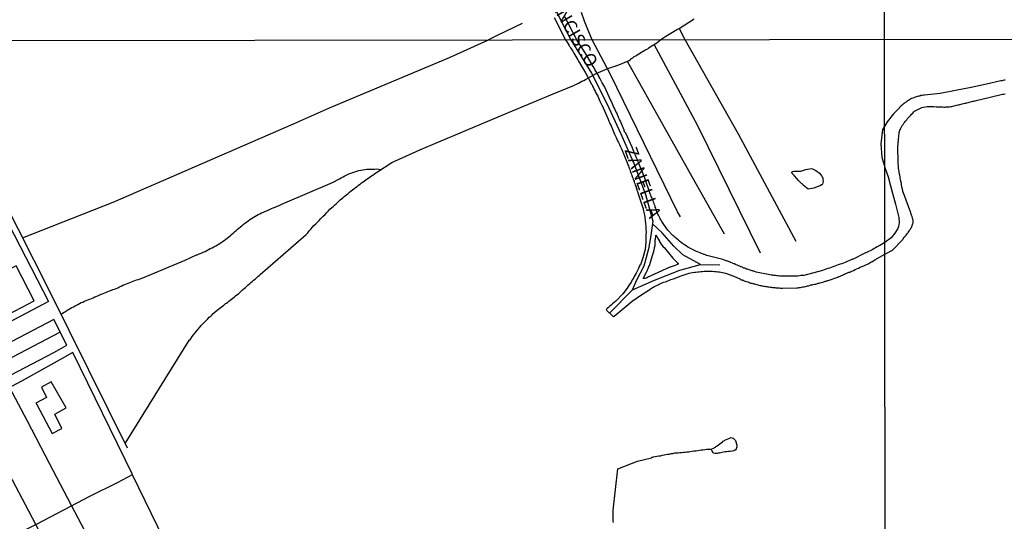
# Model space of a CAD drawing. Units: millimetres. Extents: x 185548 to 187960, y 1660429 to 1663203.
# Drawn here: x 186826 to 187017, y 1662554 to 1662652 of the extents above; entities that cross this region are included whole.
import ezdxf
from ezdxf.enums import TextEntityAlignment as Align

# ---------------------------------------------------------------- set-up
doc = ezdxf.new("R2010")
doc.units = ezdxf.units.MM
for name, color, linetype in [('V-EDIFICACAO', 2, 'Continuous'), ('V-EIXO_DE_LOGRADOURO', 3, 'Continuous'), ('V-LAGOA', 150, 'Continuous'), ('V-LOTE', 1, 'Continuous'), ('V-NOME_DOS_LOGRADOUROS', 7, 'Continuous'), ('V-QUADRA', 2, 'Continuous'), ('V-TESTADA', 5, 'Continuous'), ('V-VALETA', 173, 'Continuous'), ('X-LIMITE_1000', 7, 'Continuous')]:
    doc.layers.add(name, color=color, linetype=linetype)

msp = doc.modelspace()

# ---------------------------------------------------------------- linework, layer by layer
at = {"layer": 'V-EDIFICACAO'}
for points in [[(186820.32, 1662601.47), (186823.99, 1662594.57), (186828.92, 1662597.17), (186828.92, 1662597.17), (186828.92, 1662597.17), (186825.42, 1662603.97), (186820.32, 1662601.47)], [(186832.21, 1662581.43), (186830.33, 1662580.42), (186831.26, 1662578.41), (186829.22, 1662577.29), (186829.44, 1662577.02), (186832.39, 1662571.4), (186834.24, 1662572.35), (186832.94, 1662575.13), (186835.09, 1662576.4), (186832.21, 1662581.43)]]:
    msp.add_lwpolyline(points, close=True, dxfattribs=at)
at = {"layer": 'V-EIXO_DE_LOGRADOURO'}
for points in [[(186826.37, 1662863.88), (186830.5, 1662857.03), (186838.27, 1662841.82), (186841.41, 1662835.2), (186855.28, 1662806.43), (186863.06, 1662788.76), (186876.24, 1662760.13), (186880.13, 1662747.51), (186881.77, 1662736.32), (186883.75, 1662729.3), (186886.96, 1662723.43), (186896.18, 1662712.93), (186905.53, 1662703.38), (186909.63, 1662696.56), (186917.61, 1662678.63), (186919.59, 1662674.94), (186931.6, 1662650.81), (186933.17, 1662647.83)], [(186933.17, 1662647.83), (186937.16, 1662641.32), (186940.11, 1662635.43), (186942.84, 1662629.54), (186945.45, 1662623.65), (186947.65, 1662617.76), (186949.09, 1662612.61), (186948.6, 1662609.44), (186948.22, 1662607.24), (186947.31, 1662603.85), (186945.87, 1662601.17), (186945.08, 1662599.24), (186940.68, 1662594.76)], [(186958.32, 1662604.21), (186954.87, 1662606.1), (186953.13, 1662607.79), (186950.86, 1662610.32), (186949.01, 1662612.07)], [(186945.11, 1662599.31), (186949.39, 1662601.16), (186954.31, 1662603.09), (186958.32, 1662604.21), (186962.08, 1662604.11)], [(186833.95, 1662591.06), (186803.65, 1662575.19), (186777.42, 1662560.85), (186750.43, 1662547.25), (186723.59, 1662533.35), (186696.75, 1662519.45), (186670.22, 1662505.55), (186643.69, 1662491.65), (186617.16, 1662477.75), (186590.63, 1662463.85), (186564.1, 1662449.95), (186537.57, 1662436.05), (186519.01, 1662426.16), (186512.63, 1662439.58)]]:
    msp.add_lwpolyline(points, dxfattribs=at)
at = {"layer": 'V-LAGOA'}
for points in [[(186979.26, 1662618.84), (186978.25, 1662619.63), (186978.23, 1662619.72), (186978.05, 1662619.85), (186977.95, 1662619.93), (186977.67, 1662620.21), (186977.37, 1662620.53), (186977.03, 1662620.89), (186976.59, 1662621.38), (186976.27, 1662621.74), (186976.18, 1662621.83), (186976.18, 1662621.9), (186976.12, 1662621.92), (186976.12, 1662622), (186976.05, 1662622.02), (186976.05, 1662622.15), (186976.14, 1662622.25), (186976.44, 1662622.3), (186976.78, 1662622.3), (186977.12, 1662622.3), (186977.46, 1662622.3), (186977.8, 1662622.34), (186978.77, 1662622.61), (186979.79, 1662622.83), (186980.11, 1662622.78), (186980.7, 1662622.45), (186981.41, 1662621.94), (186981.83, 1662621.38), (186981.93, 1662621.25), (186982.08, 1662620.96), (186982.1, 1662620.81), (186982.08, 1662620.72), (186982.18, 1662620.29), (186982.01, 1662619.78), (186981.97, 1662619.72), (186981.91, 1662619.65), (186981.82, 1662619.65), (186981.59, 1662619.49), (186981.51, 1662619.44), (186980.36, 1662619.04), (186979.97, 1662618.95), (186979.26, 1662618.84)], [(186960.37, 1662568.34), (186961.02, 1662568.65), (186961.03, 1662568.7), (186961.21, 1662568.74), (186961.29, 1662568.87), (186961.49, 1662568.96), (186961.57, 1662569), (186962.59, 1662569.79), (186962.68, 1662569.92), (186963.02, 1662570.07), (186963.06, 1662570.11), (186964.3, 1662570.64), (186964.68, 1662570.49), (186965.14, 1662570.04), (186965.41, 1662569.15), (186965.35, 1662568.79), (186965.19, 1662568.21), (186965.08, 1662568.19), (186965.02, 1662568.15), (186964.81, 1662568.02), (186964.47, 1662567.98), (186964.08, 1662567.92), (186963.74, 1662567.9), (186963.36, 1662567.87), (186963.02, 1662567.85), (186962, 1662567.6), (186961.97, 1662567.62), (186961.57, 1662567.53), (186961.19, 1662567.53), (186960.91, 1662567.59), (186960.8, 1662567.64), (186960.5, 1662568.09), (186960.38, 1662568.34)]]:
    msp.add_lwpolyline(points, close=True, dxfattribs=at)
at = {"layer": 'V-LOTE'}
for points in [[(186808.87, 1662641.36), (186810.68, 1662638.27), (186814.68, 1662630.39), (186820.37, 1662618.95), (186825.01, 1662609.94), (186831.65, 1662597.01)], [(186831.65, 1662597.01), (186808.25, 1662584.65), (186780.13, 1662569.94), (186757.95, 1662558.4)], [(186732.87, 1662531.84), (186762.87, 1662547.38), (186770.79, 1662551.35), (186778.71, 1662555.59), (186786.79, 1662559.78), (186787.52, 1662560), (186794.22, 1662564.73), (186802.25, 1662568.97), (186810.39, 1662573.21), (186818.53, 1662577.45), (186826.61, 1662581.69), (186834.37, 1662586.04), (186836.36, 1662587.13)], [(186787.52, 1662532.15), (186803.48, 1662540.47), (186808.61, 1662543.12), (186813.74, 1662545.81), (186818.87, 1662548.53), (186824.15, 1662551.22), (186829.47, 1662553.87), (186834.67, 1662556.59), (186839.87, 1662559.31), (186845.07, 1662561.92), (186847.97, 1662563.47), (186836.4, 1662587.14), (186835.93, 1662586.89)], [(186848.69, 1662533.62), (186847.73, 1662535.44), (186836.15, 1662557.4), (186831.87, 1662565.61), (186827.59, 1662573.82), (186824.12, 1662580.38)], [(186817.07, 1662576.69), (186823.42, 1662564.72), (186827.82, 1662556.4), (186832.18, 1662547.97), (186836.92, 1662539.1)], [(186847.92, 1662563.44), (186858.89, 1662540.99)]]:
    msp.add_lwpolyline(points, dxfattribs=at)
at = {"layer": 'V-QUADRA'}
for points in [[(186929.93, 1662652.11), (186932.08, 1662647.83), (186932.74, 1662646.81), (186932.75, 1662646.71), (186932.81, 1662646.63), (186932.92, 1662646.48), (186933.09, 1662646.22), (186933.35, 1662645.84), (186933.51, 1662645.58), (186933.75, 1662645.2), (186933.92, 1662644.9), (186934.09, 1662644.6), (186934.3, 1662644.22), (186934.51, 1662643.92), (186934.65, 1662643.64), (186935.38, 1662642.39), (186935.99, 1662641.43), (186937.18, 1662639.17), (186937.18, 1662639.13), (186937.26, 1662639.08), (186937.35, 1662638.81), (186937.56, 1662638.47), (186937.69, 1662638.17), (186937.86, 1662637.83), (186938.01, 1662637.53), (186938.2, 1662637.19), (186938.35, 1662636.89), (186938.5, 1662636.55), (186938.63, 1662636.25), (186938.8, 1662635.91), (186938.92, 1662635.61), (186939.09, 1662635.27), (186939.14, 1662635.16), (186940.38, 1662632.38), (186940.54, 1662632.03), (186940.67, 1662631.74), (186940.8, 1662631.44), (186940.95, 1662631.1), (186941.07, 1662630.8), (186941.22, 1662630.46), (186941.35, 1662630.16), (186941.5, 1662629.82), (186941.65, 1662629.48), (186941.82, 1662629.14), (186941.95, 1662628.84), (186942.08, 1662628.5), (186942.22, 1662628.2), (186942.37, 1662627.86), (186942.56, 1662627.52), (186942.72, 1662627.18), (186942.84, 1662626.88), (186942.95, 1662626.64), (186944.12, 1662623.81), (186944.16, 1662623.76), (186944.21, 1662623.56), (186944.31, 1662623.36), (186944.4, 1662623.09), (186944.48, 1662622.88), (186944.57, 1662622.66), (186944.65, 1662622.41), (186944.72, 1662622.19), (186944.8, 1662621.98), (186944.91, 1662621.74), (186944.99, 1662621.47), (186945.08, 1662621.3), (186945.19, 1662621), (186945.27, 1662620.79), (186945.33, 1662620.57), (186945.42, 1662620.36), (186945.46, 1662620.15), (186945.55, 1662619.94), (186945.65, 1662619.68), (186945.72, 1662619.47), (186945.8, 1662619.25), (186945.85, 1662619.04), (186945.93, 1662618.83), (186945.97, 1662618.61), (186946.06, 1662618.4), (186946.12, 1662618.19), (186946.15, 1662618.08), (186947.15, 1662615.23), (186947.17, 1662615.18), (186947.17, 1662615.06), (186947.21, 1662614.91), (186947.25, 1662614.61), (186947.34, 1662614.35), (186947.38, 1662614.06), (186947.42, 1662613.76), (186947.49, 1662613.46), (186947.51, 1662613.16), (186947.59, 1662612.86), (186947.59, 1662612.57), (186947.63, 1662612.31), (186947.63, 1662612.01), (186947.68, 1662611.76), (186947.72, 1662611.5), (186947.72, 1662611.2), (186947.72, 1662610.9), (186947.74, 1662610.61), (186947.74, 1662610.35), (186947.72, 1662610.05), (186947.72, 1662609.8), (186947.72, 1662609.8), (186947.72, 1662609.54), (186947.72, 1662609.24), (186947.72, 1662608.94), (186947.7, 1662608.65), (186947.68, 1662608.54), (186947.59, 1662607.16), (186947.6, 1662607.09), (186947.15, 1662605.5), (186946.65, 1662604.14), (186946.57, 1662604.13), (186946.51, 1662604), (186946.4, 1662603.79), (186946.25, 1662603.45), (186946.12, 1662603.15), (186945.95, 1662602.81), (186945.81, 1662602.51), (186945.61, 1662602.17), (186945.46, 1662601.87), (186945.29, 1662601.53), (186945.08, 1662601.23), (186944.89, 1662600.89), (186944.7, 1662600.59), (186944.46, 1662600.25), (186944.25, 1662599.95), (186944.1, 1662599.63), (186943.21, 1662598.53), (186941.85, 1662597.1), (186941.25, 1662596.57), (186940.99, 1662596.33), (186940.74, 1662596.12), (186940.46, 1662595.88), (186940.2, 1662595.67), (186940.12, 1662595.65), (186940.12, 1662595.58), (186940.08, 1662595.54), (186939.99, 1662595.41), (186941.41, 1662594.06), (186941.54, 1662594.19), (186945.03, 1662597.06), (186946.94, 1662598.35), (186948.67, 1662599.46), (186948.68, 1662599.51), (186948.7, 1662599.57), (186948.91, 1662599.63), (186948.96, 1662599.69), (186949.06, 1662599.74), (186949.08, 1662599.78), (186949.24, 1662599.82), (186949.26, 1662599.85), (186949.34, 1662599.89), (186949.38, 1662599.91), (186949.51, 1662599.97), (186949.79, 1662600.12), (186950.07, 1662600.25), (186950.32, 1662600.38), (186950.58, 1662600.5), (186950.88, 1662600.63), (186951.15, 1662600.76), (186951.43, 1662600.84), (186951.73, 1662600.93), (186951.98, 1662601.06), (186952.28, 1662601.16), (186952.56, 1662601.27), (186952.84, 1662601.36), (186953.07, 1662601.4), (186954.58, 1662601.98), (186956.14, 1662602.52), (186956.8, 1662602.63), (186957.14, 1662602.7), (186957.44, 1662602.72), (186957.78, 1662602.78), (186958.08, 1662602.8), (186958.42, 1662602.85), (186958.72, 1662602.85), (186959.06, 1662602.89), (186959.36, 1662602.89), (186959.7, 1662602.91), (186959.99, 1662602.91), (186960.34, 1662602.89), (186960.68, 1662602.89), (186961.02, 1662602.85), (186961.36, 1662602.85), (186961.66, 1662602.8), (186962, 1662602.76), (186962.29, 1662602.72), (186962.59, 1662602.63), (186962.89, 1662602.59), (186963.19, 1662602.53), (186963.21, 1662602.51), (186964.8, 1662601.91), (186966.09, 1662601.34), (186966.08, 1662601.31), (186966.23, 1662601.25), (186966.34, 1662601.23), (186966.4, 1662601.21), (186966.47, 1662601.19), (186966.53, 1662601.16), (186966.6, 1662601.14), (186966.81, 1662601.06), (186967.02, 1662600.97), (186967.02, 1662600.97), (186967.28, 1662600.89), (186967.49, 1662600.84), (186967.71, 1662600.76), (186967.92, 1662600.67), (186968.13, 1662600.61), (186968.34, 1662600.55), (186968.6, 1662600.46), (186968.81, 1662600.42), (186969.03, 1662600.36), (186969.24, 1662600.29), (186969.45, 1662600.25), (186969.67, 1662600.21), (186969.88, 1662600.14), (186970.09, 1662600.1), (186970.3, 1662600.06), (186970.56, 1662600.01), (186970.77, 1662599.97), (186970.99, 1662599.95), (186971.2, 1662599.91), (186971.41, 1662599.86), (186971.62, 1662599.84), (186971.88, 1662599.8), (186972.09, 1662599.78), (186972.31, 1662599.76), (186972.52, 1662599.74), (186972.73, 1662599.72), (186972.95, 1662599.69), (186973.16, 1662599.67), (186973.37, 1662599.65), (186973.58, 1662599.65), (186973.84, 1662599.61), (186974.05, 1662599.61), (186974.24, 1662599.61), (186977.03, 1662599.65), (186977.29, 1662599.69), (186977.5, 1662599.72), (186977.72, 1662599.76), (186977.97, 1662599.8), (186978.19, 1662599.84), (186978.44, 1662599.89), (186978.7, 1662599.95), (186978.91, 1662599.99), (186979.12, 1662600.08), (186979.29, 1662600.08), (186979.51, 1662600.14), (186979.76, 1662600.23), (186980.02, 1662600.27), (186980.23, 1662600.31), (186980.49, 1662600.36), (186980.7, 1662600.4), (186980.91, 1662600.46), (186981.17, 1662600.55), (186981.38, 1662600.59), (186981.59, 1662600.65), (186981.85, 1662600.72), (186982.06, 1662600.8), (186982.28, 1662600.87), (186982.53, 1662600.95), (186982.74, 1662600.99), (186982.96, 1662601.08), (186983.1, 1662601.1), (186985, 1662601.77), (186985.06, 1662601.81), (186985.13, 1662601.85), (186985.21, 1662601.8), (186985.3, 1662601.85), (186985.32, 1662601.85), (186987.11, 1662602.74), (186987.28, 1662602.7), (186987.39, 1662602.74), (186987.47, 1662602.76), (186987.75, 1662602.91), (186988.03, 1662603.04), (186988.37, 1662603.21), (186988.69, 1662603.36), (186989.01, 1662603.49), (186989.35, 1662603.66), (186989.69, 1662603.81), (186990.03, 1662603.93), (186990.3, 1662604.06), (186990.58, 1662604.19), (186990.9, 1662604.36), (186991.22, 1662604.53), (186991.47, 1662604.7), (186991.73, 1662604.81), (186992.01, 1662605), (186992.18, 1662605.09), (186994.13, 1662606.21), (186995.62, 1662606.98), (186997.48, 1662608.91), (186997.5, 1662608.95), (186997.54, 1662609.04), (186997.6, 1662609.08), (186997.69, 1662609.2), (186997.79, 1662609.36), (186997.9, 1662609.48), (186998, 1662609.59), (186998.03, 1662609.61), (186998.11, 1662609.69), (186998.2, 1662609.8), (186998.3, 1662609.92), (186998.41, 1662610.08), (186998.47, 1662610.18), (186998.45, 1662610.2), (186998.58, 1662610.31), (186998.66, 1662610.44), (186998.79, 1662610.61), (186998.92, 1662610.8), (186998.98, 1662610.93), (186999.09, 1662611.07), (186999.17, 1662611.24), (186999.28, 1662611.39), (186999.36, 1662611.56), (186999.41, 1662611.69), (186999.47, 1662611.82), (186999.51, 1662611.99), (186999.56, 1662612.16), (186999.6, 1662612.29), (186999.6, 1662612.46), (186999.6, 1662612.63), (186999.6, 1662612.8), (186999.56, 1662612.92), (186999.54, 1662613.05), (186999.51, 1662613.18), (186999.47, 1662613.35), (186999.43, 1662613.52), (186999.36, 1662613.65), (186999.3, 1662613.77), (186999.24, 1662613.94), (186999.17, 1662614.07), (186999.15, 1662614.24), (186999.16, 1662614.26), (186997.84, 1662617.92), (186997.77, 1662618.02), (186997.66, 1662618.23), (186997.62, 1662618.27), (186997.6, 1662618.49), (186997.54, 1662618.79), (186997.5, 1662619.04), (186997.43, 1662619.34), (186997.39, 1662619.59), (186997.35, 1662619.85), (186997.28, 1662620.15), (186997.24, 1662620.4), (186997.18, 1662620.7), (186997.13, 1662620.95), (186997.09, 1662621.21), (186997.03, 1662621.51), (186996.99, 1662621.76), (186996.94, 1662622.06), (186996.9, 1662622.31), (186996.88, 1662622.57), (186996.81, 1662622.87), (186996.77, 1662623.12), (186996.77, 1662623.42), (186996.75, 1662623.67), (186996.75, 1662623.93), (186996.73, 1662624.08), (186996.68, 1662626.99), (186996.77, 1662628.41), (186996.79, 1662628.64), (186996.82, 1662628.9), (186996.88, 1662629.11), (186996.88, 1662629.32), (186996.9, 1662629.58), (186996.94, 1662629.79), (186996.96, 1662630), (186997.07, 1662630.26), (186997.15, 1662630.47), (186997.24, 1662630.68), (186997.39, 1662630.94), (186997.52, 1662631.15), (186997.66, 1662631.36), (186997.83, 1662631.62), (186998, 1662631.83), (186998.17, 1662632.04), (186998.37, 1662632.25), (186998.56, 1662632.51), (186998.73, 1662632.72), (186998.92, 1662632.93), (186999.15, 1662633.19), (186999.32, 1662633.38), (186999.54, 1662633.59), (186999.79, 1662633.83), (186999.9, 1662633.93), (187001.3, 1662634.69), (187002.35, 1662634.88), (187003.64, 1662634.87), (187003.64, 1662634.87), (187004.08, 1662634.82), (187004.3, 1662634.82), (187004.55, 1662634.82), (187004.81, 1662634.78), (187005.06, 1662634.78), (187005.32, 1662634.78), (187005.57, 1662634.74), (187005.78, 1662634.74), (187006, 1662634.78), (187006.25, 1662634.78), (187006.46, 1662634.82), (187006.68, 1662634.82), (187006.93, 1662634.86), (187007.14, 1662634.86), (187007.36, 1662634.93), (187007.61, 1662634.99), (187007.82, 1662635.03), (187008.04, 1662635.12), (187008.29, 1662635.16), (187008.5, 1662635.2), (187008.71, 1662635.25), (187008.97, 1662635.33), (187009.18, 1662635.37), (187009.39, 1662635.44), (187009.65, 1662635.5), (187009.86, 1662635.54), (187010.07, 1662635.59), (187010.33, 1662635.67), (187010.54, 1662635.71), (187010.75, 1662635.76), (187011.01, 1662635.82), (187011.22, 1662635.88), (187011.43, 1662635.93), (187011.69, 1662635.99), (187011.88, 1662636.04), (187014.57, 1662636.67), (187017.01, 1662637.24), (187017.13, 1662637.24), (187017.25, 1662637.29), (187017.47, 1662637.33)], [(187017.51, 1662640), (187017.3, 1662639.96), (187017.04, 1662639.92), (187016.83, 1662639.86), (187016.64, 1662639.82), (187013.89, 1662639.2), (187010.89, 1662638.58), (187007.86, 1662637.95), (187004.86, 1662637.39), (187001.86, 1662637.09), (187001.68, 1662637.05), (187001.62, 1662637.05), (187001.36, 1662637.03), (187001.15, 1662636.99), (187000.94, 1662636.9), (187000.69, 1662636.86), (187000.47, 1662636.78), (187000.26, 1662636.73), (187000.01, 1662636.65), (186999.79, 1662636.56), (186999.58, 1662636.48), (186999.33, 1662636.39), (186999.11, 1662636.29), (186998.92, 1662636.14), (186998.69, 1662636.01), (186998.48, 1662635.88), (186998.28, 1662635.73), (186998.09, 1662635.61), (186997.9, 1662635.46), (186997.71, 1662635.31), (186997.52, 1662635.14), (186997.33, 1662634.97), (186997.16, 1662634.84), (186996.99, 1662634.67), (186996.95, 1662634.61), (186995.83, 1662633.43), (186994.61, 1662631.9), (186994.1, 1662631.11), (186993.69, 1662630.39), (186993.55, 1662629.32), (186993.35, 1662627.6), (186993.55, 1662625.01), (186994.11, 1662623.02), (186994.75, 1662621.22), (186995.24, 1662619.45), (186996.22, 1662615.93), (186996.84, 1662613.32), (186996.91, 1662612.37), (186996.79, 1662611.59), (186996.64, 1662611.16), (186996.1, 1662610.27), (186995.35, 1662609.39), (186994.13, 1662608.44), (186993.18, 1662607.9), (186993.16, 1662607.88), (186993.12, 1662607.86), (186993.05, 1662607.84), (186992.88, 1662607.75), (186992.63, 1662607.6), (186992.33, 1662607.43), (186992.07, 1662607.28), (186991.78, 1662607.13), (186991.52, 1662607), (186991.26, 1662606.87), (186990.97, 1662606.7), (186990.71, 1662606.58), (186990.41, 1662606.49), (186990.39, 1662606.47), (186987.85, 1662605.17), (186987.77, 1662605.19), (186987.66, 1662605.15), (186987.54, 1662605.08), (186987.47, 1662605.06), (186987.13, 1662604.91), (186986.79, 1662604.76), (186986.45, 1662604.62), (186986.11, 1662604.47), (186985.77, 1662604.36), (186985.43, 1662604.25), (186985.09, 1662604.12), (186984.75, 1662604), (186984.41, 1662603.87), (186984.06, 1662603.74), (186983.72, 1662603.61), (186983.38, 1662603.49), (186983.04, 1662603.4), (186982.7, 1662603.27), (186982.36, 1662603.17), (186982.02, 1662603.06), (186982, 1662603.06), (186978.4, 1662602.08), (186978.1, 1662602.08), (186977.8, 1662602.04), (186977.55, 1662601.99), (186977.25, 1662601.95), (186976.99, 1662601.95), (186976.69, 1662601.91), (186976.44, 1662601.91), (186976.18, 1662601.91), (186975.89, 1662601.91), (186975.63, 1662601.91), (186975.33, 1662601.91), (186975.08, 1662601.91), (186974.82, 1662601.91), (186974.52, 1662601.91), (186974.27, 1662601.93), (186973.97, 1662601.95), (186973.71, 1662601.95), (186973.41, 1662601.99), (186973.16, 1662602.02), (186972.9, 1662602.04), (186972.6, 1662602.08), (186972.35, 1662602.1), (186972.05, 1662602.12), (186971.8, 1662602.17), (186971.77, 1662602.17), (186969.13, 1662602.71), (186968.79, 1662602.85), (186968.66, 1662602.89), (186968.53, 1662602.91), (186968.45, 1662602.95), (186968.34, 1662602.97), (186968.17, 1662603.04), (186967.96, 1662603.08), (186967.94, 1662603.13), (186967.79, 1662603.15), (186967.64, 1662603.21), (186967.45, 1662603.27), (186967.28, 1662603.32), (186967.11, 1662603.38), (186966.94, 1662603.47), (186966.77, 1662603.51), (186966.6, 1662603.57), (186966.45, 1662603.66), (186966.23, 1662603.72), (186966.08, 1662603.78), (186965.96, 1662603.85), (186965.79, 1662603.93), (186965.62, 1662603.98), (186965.45, 1662604.06), (186965.28, 1662604.15), (186965.11, 1662604.19), (186964.96, 1662604.3), (186964.8, 1662604.36), (186964.68, 1662604.42), (186964.53, 1662604.49), (186964.38, 1662604.55), (186964.23, 1662604.62), (186964.08, 1662604.68), (186963.97, 1662604.72), (186963.87, 1662604.74), (186963.78, 1662604.79), (186963.66, 1662604.83), (186963.66, 1662604.83), (186963.49, 1662604.87), (186963.32, 1662604.91), (186963.15, 1662605), (186962.98, 1662605.04), (186962.81, 1662605.08), (186962.64, 1662605.15), (186962.14, 1662605.28), (186959.53, 1662605.94), (186959.48, 1662605.98), (186959.44, 1662606.04), (186959.23, 1662606.08), (186959.12, 1662606.13), (186959.01, 1662606.17), (186958.93, 1662606.21), (186958.67, 1662606.3), (186958.38, 1662606.43), (186958.12, 1662606.51), (186957.86, 1662606.62), (186957.57, 1662606.72), (186957.31, 1662606.85), (186957.01, 1662606.98), (186956.76, 1662607.11), (186956.5, 1662607.24), (186956.22, 1662607.39), (186955.88, 1662607.58), (186955.54, 1662607.81), (186955.2, 1662608.04), (186954.86, 1662608.26), (186954.56, 1662608.49), (186954.26, 1662608.73), (186953.96, 1662608.96), (186953.71, 1662609.17), (186953.43, 1662609.43), (186953.15, 1662609.71), (186952.98, 1662609.86), (186952, 1662610.85), (186951.18, 1662611.98), (186950.79, 1662612.57), (186950.66, 1662612.82), (186950.51, 1662613.08), (186950.4, 1662613.29), (186950.28, 1662613.5), (186950.17, 1662613.76), (186950.06, 1662613.97), (186949.96, 1662614.18), (186949.87, 1662614.44), (186949.79, 1662614.65), (186949.72, 1662614.87), (186949.64, 1662615.12), (186949.55, 1662615.33), (186949.49, 1662615.55), (186949.38, 1662615.8), (186949.3, 1662616.02), (186949.21, 1662616.27), (186949.13, 1662616.53), (186949.04, 1662616.74), (186948.96, 1662617), (186948.85, 1662617.21), (186948.76, 1662617.42), (186948.68, 1662617.68), (186948.57, 1662617.89), (186948.47, 1662618.12), (186947.54, 1662620.98), (186946.41, 1662623.67), (186946.38, 1662623.72), (186946.27, 1662623.98), (186946.17, 1662624.24), (186946.06, 1662624.54), (186945.93, 1662624.79), (186945.85, 1662625.05), (186945.72, 1662625.35), (186945.63, 1662625.6), (186945.5, 1662625.9), (186945.38, 1662626.16), (186945.25, 1662626.45), (186945.12, 1662626.75), (186945.02, 1662626.98), (186943.85, 1662629.71), (186943.59, 1662629.97), (186943.59, 1662630.09), (186943.54, 1662630.11), (186943.5, 1662630.16), (186943.48, 1662630.33), (186943.46, 1662630.42), (186943.29, 1662630.76), (186943.18, 1662631.05), (186943.06, 1662631.35), (186942.89, 1662631.69), (186942.76, 1662631.99), (186942.59, 1662632.33), (186942.46, 1662632.63), (186942.33, 1662632.97), (186942.2, 1662633.27), (186942.05, 1662633.61), (186941.91, 1662633.91), (186941.76, 1662634.25), (186941.61, 1662634.55), (186941.44, 1662634.89), (186941.31, 1662635.19), (186941.18, 1662635.53), (186941.18, 1662635.53), (186941.03, 1662635.83), (186940.93, 1662636.06), (186939.66, 1662638.75), (186939.24, 1662639.45), (186939.07, 1662639.75), (186938.88, 1662640.09), (186938.75, 1662640.38), (186938.58, 1662640.68), (186938.43, 1662640.98), (186938.24, 1662641.28), (186937.99, 1662641.71), (186937.82, 1662642.05), (186937.65, 1662642.34), (186937.48, 1662642.64), (186937.3, 1662642.94), (186937.13, 1662643.24), (186936.96, 1662643.54), (186936.75, 1662643.88), (186936.6, 1662644.18), (186936.56, 1662644.24), (186935.14, 1662646.53), (186934.71, 1662647.16), (186934.51, 1662647.46), (186934.33, 1662647.83), (186931.95, 1662652.28)], [(186796.24, 1662568.11), (186832.74, 1662587.14), (186835.22, 1662588.54), (186832.71, 1662593.53), (186806.8, 1662580)]]:
    msp.add_lwpolyline(points, dxfattribs=at)
msp.add_lwpolyline([(186947.17, 1662601.47), (186947.81, 1662602.73), (186947.87, 1662602.83), (186947.98, 1662602.98), (186948.06, 1662603.19), (186948.15, 1662603.41), (186948.25, 1662603.62), (186948.32, 1662603.83), (186948.4, 1662604.04), (186948.49, 1662604.23), (186949.21, 1662606.62), (186949.25, 1662606.62), (186949.28, 1662606.7), (186949.28, 1662606.86), (186949.32, 1662607.07), (186949.38, 1662607.28), (186949.4, 1662607.5), (186949.45, 1662607.71), (186949.51, 1662607.92), (186949.51, 1662608.13), (186949.55, 1662608.35), (186949.55, 1662608.56), (186949.55, 1662608.77), (186949.55, 1662608.99), (186949.59, 1662609.18), (186949.62, 1662609.71), (186949.66, 1662609.9), (186950.39, 1662608.74), (186950.34, 1662608.66), (186950.37, 1662608.6), (186950.43, 1662608.52), (186950.55, 1662608.35), (186950.83, 1662607.96), (186951.07, 1662607.64), (186951.24, 1662607.47), (186952.95, 1662605.42), (186953.71, 1662604.68), (186953.79, 1662604.62), (186953.81, 1662604.53), (186953.88, 1662604.53), (186953.98, 1662604.45), (186953.99, 1662604.26), (186953.88, 1662604.21), (186953.56, 1662604.08), (186953.18, 1662603.95), (186952.79, 1662603.81), (186952.41, 1662603.68), (186952.35, 1662603.66), (186949.41, 1662602.35), (186949.26, 1662602.25), (186949.19, 1662602.23), (186949.13, 1662602.19), (186948.92, 1662602.1), (186948.7, 1662601.99), (186948.45, 1662601.89), (186948.24, 1662601.78), (186948.02, 1662601.68), (186947.77, 1662601.55), (186947.57, 1662601.46), (186947.17, 1662601.47)], close=True, dxfattribs=at)
at = {"layer": 'V-TESTADA'}
for points in [[(186831.65, 1662597.01), (186808.25, 1662584.65), (186780.13, 1662569.94), (186757.95, 1662558.4)], [(186732.87, 1662531.84), (186762.87, 1662547.38), (186770.79, 1662551.35), (186778.71, 1662555.59), (186786.79, 1662559.78), (186787.52, 1662560), (186794.22, 1662564.73), (186802.25, 1662568.97), (186810.39, 1662573.21), (186818.53, 1662577.45), (186826.61, 1662581.69), (186834.37, 1662586.04), (186836.36, 1662587.13)]]:
    msp.add_lwpolyline(points, dxfattribs=at)
at = {"layer": 'V-VALETA'}
for points in [[(186937.25, 1662647.83), (186936.43, 1662649.8), (186935.82, 1662651.45), (186935.21, 1662653.13)], [(186954.17, 1662650.03), (186955.25, 1662650.74), (186957.1, 1662651.87)], [(186923.71, 1662650.97), (186918.93, 1662648.69), (186917.14, 1662647.81)], [(186950.63, 1662647.85), (186951.56, 1662648.54), (186953.85, 1662649.86), (186954.17, 1662650.03), (186955.16, 1662648.16), (186955.26, 1662647.85)], [(186807.18, 1662647.67), (186831.88, 1662599.04), (186846.99, 1662568.61)], [(186826.63, 1662609.39), (186844.26, 1662616.33), (186879.29, 1662631.51), (186886.26, 1662634.58), (186909.54, 1662644.35), (186917.14, 1662647.81)], [(186846.56, 1662569.47), (186859.1, 1662589.6), (186859.22, 1662589.6), (186859.28, 1662589.77), (186859.36, 1662589.81), (186859.41, 1662589.88), (186859.6, 1662590.2), (186859.85, 1662590.52), (186860.15, 1662590.92), (186860.43, 1662591.28), (186860.75, 1662591.66), (186861.07, 1662592.03), (186861.34, 1662592.35), (186861.68, 1662592.71), (186862.03, 1662593.05), (186862.37, 1662593.39), (186862.62, 1662593.65), (186862.92, 1662593.95), (186863.22, 1662594.2), (186863.45, 1662594.43), (186863.69, 1662594.71), (186864.05, 1662595.03), (186864.41, 1662595.35), (186864.69, 1662595.56), (186864.94, 1662595.75), (186865.2, 1662595.95), (186865.45, 1662596.14), (186865.71, 1662596.33), (186865.99, 1662596.54), (186866.27, 1662596.73), (186866.5, 1662596.9), (186866.74, 1662597.06), (186866.99, 1662597.29), (186867.25, 1662597.48), (186867.5, 1662597.67), (186867.8, 1662597.91), (186868.03, 1662598.1), (186868.27, 1662598.31), (186868.57, 1662598.54), (186868.84, 1662598.8), (186869.1, 1662599.03), (186869.36, 1662599.27), (186869.67, 1662599.52), (186869.95, 1662599.76), (186870.23, 1662600.02), (186870.48, 1662600.27), (186870.78, 1662600.51), (186871.01, 1662600.72), (186871.25, 1662600.93), (186871.53, 1662601.16), (186871.81, 1662601.36), (186872.06, 1662601.59), (186872.36, 1662601.87), (186872.59, 1662602.08), (186872.78, 1662602.28), (186881.75, 1662610.01), (186881.88, 1662610.13), (186881.94, 1662610.22), (186881.99, 1662610.26), (186882.03, 1662610.32), (186882.33, 1662610.71), (186882.64, 1662611.07), (186882.97, 1662611.46), (186883.24, 1662611.75), (186883.58, 1662612.09), (186883.9, 1662612.43), (186884.24, 1662612.77), (186884.58, 1662613.1), (186884.8, 1662613.31), (186885.05, 1662613.56), (186885.39, 1662613.9), (186885.71, 1662614.22), (186886.03, 1662614.58), (186886.35, 1662614.91), (186886.71, 1662615.24), (186886.97, 1662615.48), (186887.25, 1662615.74), (186887.55, 1662615.99), (186887.82, 1662616.25), (186888.08, 1662616.5), (186888.33, 1662616.72), (186888.59, 1662616.93), (186888.87, 1662617.16), (186889.12, 1662617.4), (186889.4, 1662617.59), (186889.63, 1662617.8), (186889.87, 1662618), (186890.17, 1662618.23), (186890.44, 1662618.48), (186890.72, 1662618.7), (186891, 1662618.91), (186891.34, 1662619.14), (186891.61, 1662619.36), (186891.89, 1662619.57), (186892.21, 1662619.81), (186892.49, 1662620.02), (186892.77, 1662620.23), (186893.04, 1662620.42), (186893.32, 1662620.61), (186893.59, 1662620.83), (186893.87, 1662621.04), (186893.87, 1662621.04), (186894.13, 1662621.21), (186894.39, 1662621.38), (186894.68, 1662621.57), (186894.98, 1662621.79), (186895.28, 1662622), (186895.58, 1662622.21), (186898.39, 1662623.98), (186903.78, 1662626.46), (186906.29, 1662627.48), (186918.23, 1662632.56), (186929.26, 1662637.16), (186933.86, 1662639.03), (186933.92, 1662639.06), (186934.26, 1662639.21), (186934.6, 1662639.4), (186934.94, 1662639.57), (186935.3, 1662639.76), (186935.67, 1662639.93), (186935.96, 1662640.12), (186938.03, 1662641.24), (186940.3, 1662642.22), (186942.48, 1662642.98), (186944.49, 1662643.81), (186944.81, 1662644.07), (186944.78, 1662644.11), (186945.15, 1662644.32), (186945.47, 1662644.54), (186945.74, 1662644.71), (186946.04, 1662644.9), (186946.34, 1662645.09), (186946.66, 1662645.28), (186946.93, 1662645.45), (186947.17, 1662645.58), (186947.51, 1662645.77), (186947.76, 1662645.9), (186948.07, 1662646.07), (186948.32, 1662646.26), (186948.57, 1662646.45), (186948.87, 1662646.65), (186949.81, 1662647.22), (186950.63, 1662647.85)], [(186954.43, 1662613.45), (186953.86, 1662614.44), (186940.79, 1662641.23), (186937.25, 1662647.83)], [(186955.26, 1662647.85), (186965.65, 1662629.55), (186976.86, 1662608.73)], [(186969.95, 1662606.43), (186957.79, 1662631.13), (186953.48, 1662639.22), (186949.33, 1662646.93)], [(186944.07, 1662643.64), (186956.09, 1662622.34), (186962.9, 1662610.17)], [(186834.12, 1662594.54), (186834.62, 1662594.89), (186834.74, 1662594.95), (186834.8, 1662594.97), (186834.89, 1662595.03), (186834.93, 1662595.05), (186835, 1662595.1), (186835.31, 1662595.31), (186835.59, 1662595.48), (186835.91, 1662595.67), (186836.23, 1662595.84), (186836.53, 1662596.01), (186836.83, 1662596.16), (186837.1, 1662596.33), (186837.38, 1662596.46), (186837.72, 1662596.65), (186838.02, 1662596.8), (186838.32, 1662596.91), (186838.66, 1662597.06), (186839, 1662597.2), (186839.34, 1662597.35), (186839.68, 1662597.5), (186840.02, 1662597.63), (186840.37, 1662597.76), (186840.71, 1662597.93), (186841.05, 1662598.06), (186841.39, 1662598.18), (186841.66, 1662598.33), (186841.94, 1662598.44), (186842.28, 1662598.57), (186842.62, 1662598.69), (186842.92, 1662598.82), (186843.22, 1662598.95), (186843.56, 1662599.08), (186843.9, 1662599.21), (186844.2, 1662599.33), (186844.5, 1662599.42), (186844.84, 1662599.55), (186845.18, 1662599.7), (186845.47, 1662599.89), (186845.78, 1662600.02), (186846.12, 1662600.17), (186846.5, 1662600.31), (186846.84, 1662600.44), (186847.18, 1662600.57), (186847.5, 1662600.7), (186847.82, 1662600.82), (186848.14, 1662600.95), (186848.46, 1662601.08), (186848.8, 1662601.21), (186849.14, 1662601.32), (186849.48, 1662601.44), (186849.82, 1662601.55), (186849.99, 1662601.62), (186858.24, 1662605.06), (186860.46, 1662606.06), (186860.53, 1662606.1), (186860.58, 1662606.09), (186860.79, 1662606.19), (186860.94, 1662606.26), (186861.33, 1662606.41), (186861.71, 1662606.58), (186862.09, 1662606.75), (186862.43, 1662606.92), (186862.77, 1662607.09), (186863.11, 1662607.28), (186863.46, 1662607.45), (186863.82, 1662607.64), (186864.18, 1662607.85), (186864.5, 1662608.04), (186864.82, 1662608.24), (186865.16, 1662608.43), (186865.5, 1662608.64), (186865.79, 1662608.88), (186866.1, 1662609.09), (186866.39, 1662609.3), (186866.69, 1662609.54), (186866.97, 1662609.77), (186867.25, 1662610.05), (186867.54, 1662610.3), (186867.84, 1662610.56), (186868.12, 1662610.82), (186868.4, 1662611.03), (186868.67, 1662611.28), (186868.95, 1662611.5), (186869.23, 1662611.73), (186869.51, 1662611.97), (186869.82, 1662612.2), (186870.14, 1662612.44), (186870.46, 1662612.69), (186870.78, 1662612.92), (186871.1, 1662613.14), (186871.42, 1662613.31), (186871.74, 1662613.52), (186872.06, 1662613.69), (186872.38, 1662613.88), (186872.7, 1662614.03), (186873.08, 1662614.2), (186873.47, 1662614.35), (186873.85, 1662614.54), (186874.21, 1662614.71), (186874.21, 1662614.71), (186874.58, 1662614.88), (186874.98, 1662615.05), (186875.34, 1662615.18), (186875.73, 1662615.35), (186876.11, 1662615.52), (186876.49, 1662615.67), (186876.88, 1662615.86), (186877.24, 1662616.03), (186877.6, 1662616.18), (186886.36, 1662619.89), (186887.42, 1662620.39), (186887.56, 1662620.49), (186887.69, 1662620.57), (186887.82, 1662620.66), (186888.19, 1662620.85), (186888.55, 1662621.04), (186888.91, 1662621.23), (186889.27, 1662621.42), (186889.66, 1662621.61), (186890.04, 1662621.79), (186890.42, 1662621.91), (186890.81, 1662622.08), (186891.19, 1662622.21), (186891.57, 1662622.34), (186891.96, 1662622.42), (186892.34, 1662622.51), (186892.72, 1662622.59), (186893.11, 1662622.64), (186893.49, 1662622.68), (186893.87, 1662622.68), (186894.26, 1662622.7), (186894.64, 1662622.72), (186895.02, 1662622.72), (186895.41, 1662622.75), (186896.3, 1662622.66)], [(186941.4, 1662554.15), (186941.39, 1662554.45), (186941.37, 1662554.75), (186941.37, 1662555.01), (186941.35, 1662555.31), (186941.35, 1662555.56), (186941.35, 1662555.86), (186941.35, 1662556.16), (186941.39, 1662556.46), (186941.38, 1662556.55), (186942.28, 1662564.54), (186946.11, 1662566.03), (186948.8, 1662566.71), (186948.91, 1662566.8), (186949.04, 1662566.83), (186949.13, 1662566.85), (186949.17, 1662566.87), (186949.51, 1662566.91), (186949.85, 1662567), (186950.2, 1662567.04), (186950.58, 1662567.1), (186950.92, 1662567.17), (186951.26, 1662567.25), (186951.6, 1662567.3), (186951.94, 1662567.36), (186952.28, 1662567.42), (186952.62, 1662567.49), (186952.96, 1662567.55), (186953.31, 1662567.64), (186953.65, 1662567.68), (186953.99, 1662567.68), (186954.33, 1662567.7), (186954.67, 1662567.74), (186955.01, 1662567.76), (186955.35, 1662567.78), (186955.69, 1662567.83), (186956.03, 1662567.85), (186956.37, 1662567.91), (186956.71, 1662567.98), (186957.05, 1662568.02), (186957.4, 1662568.06), (186957.78, 1662568.13), (186958.12, 1662568.19), (186958.46, 1662568.21), (186958.8, 1662568.25), (186959.14, 1662568.3), (186959.48, 1662568.34), (186959.82, 1662568.36), (186960.16, 1662568.36), (186960.38, 1662568.34)]]:
    msp.add_lwpolyline(points, dxfattribs=at)
at = {"layer": 'X-LIMITE_1000'}
for p, q in [((186996.7, 1660430.68), (186993.42, 1663202.13)), ((187957.48, 1662649), (185548.97, 1662646.09))]:
    msp.add_line(p, q, dxfattribs=at)

# ---------------------------------------------------------------- texts
at = {"layer": 'V-NOME_DOS_LOGRADOUROS'}
for s, rotation, p in [('FRANCISCO', 300, (186926.47, 1662657.85)), ('ZANELLA', 290, (186942.76, 1662626.21))]:
    msp.add_text(s, height=2.5, rotation=rotation, dxfattribs=at).set_placement(p, align=Align.BOTTOM_LEFT)

doc.saveas('drawing.dxf')
